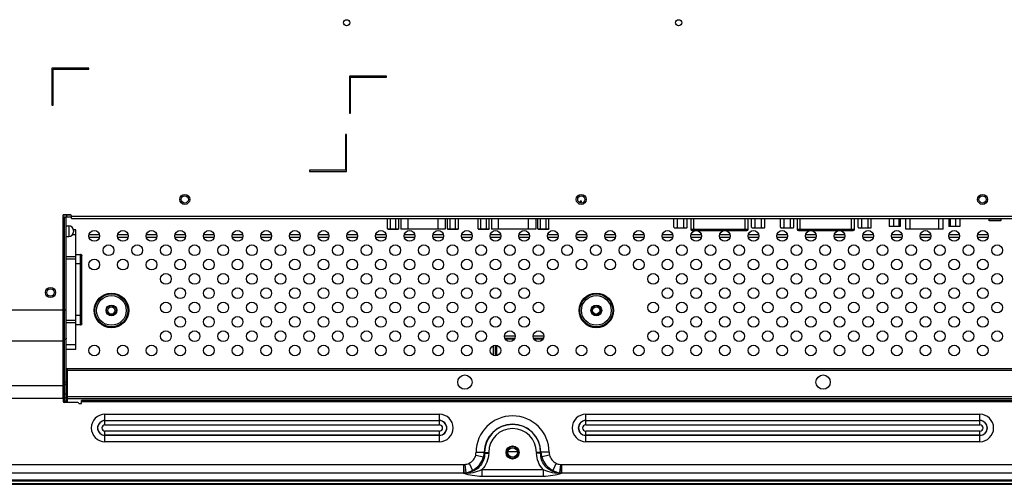
# Model space of a CAD drawing. Units: millimetres. Extents: x 0 to 4256, y 0 to 2964.
# Drawn here: x 3042 to 3454, y 1233 to 1428 of the extents above; entities that cross this region are included whole.
import ezdxf

# ---------------------------------------------------------------- set-up
doc = ezdxf.new("R2010")
doc.units = ezdxf.units.MM
doc.header["$LTSCALE"] = 234.08
doc.layers.get('0').update_dxf_attribs({"linetype": 'CONTINUOUS'})
for name, color, linetype in [('3_ALL_AXES', 7, 'CONTINUOUS'), ('6_ALL_SURFS', 7, 'CONTINUOUS'), ('7_ALL_FEATURES', 7, 'CONTINUOUS')]:
    doc.layers.add(name, color=color, linetype=linetype)

msp = doc.modelspace()

# ---------------------------------------------------------------- linework, layer by layer
at = {"color": 7, "linetype": 'Continuous'}
for p, q in [((3412.534, 1340.225), (3412.534, 1344.675)), ((3414.434, 1340.225), (3414.434, 1344.675)), ((3426.328, 1340.225), (3426.328, 1344.675)), ((3428.228, 1340.225), (3428.228, 1344.675)), ((3428.227, 1340.225), (3412.535, 1340.225))]:
    msp.add_line(p, q, dxfattribs=at)
at = {"layer": '3_ALL_AXES', "color": 7, "linetype": 'Continuous'}
for p, q in [((3405.591, 1344.675), (3405.591, 1341.325)), ((3407.359, 1344.675), (3407.359, 1341.325)), ((3409.649, 1344.675), (3409.649, 1341.325)), ((3410.171, 1344.675), (3410.171, 1341.325)), ((3430.591, 1344.675), (3430.591, 1341.325)), ((3431.113, 1344.675), (3431.113, 1341.325)), ((3433.403, 1344.675), (3433.403, 1341.325)), ((3435.171, 1344.675), (3435.171, 1341.325)), ((3410.171, 1341.325), (3405.591, 1341.325)), ((3435.171, 1341.325), (3430.591, 1341.325)), ((3776.281, 1234.959), (2720.701, 1234.959))]:
    msp.add_line(p, q, dxfattribs=at)
for centre, radius in [((3178.441, 1426.625), 1.3), ((3317.441, 1426.625), 1.3), ((3110.691, 1352.625), 2.1), ((3110.691, 1352.625), 1.5), ((3276.691, 1352.625), 2.1), ((3276.691, 1352.625), 1.5), ((3444.691, 1352.625), 2.1), ((3444.691, 1352.625), 1.5), ((3072.791, 1337.325), 2.25), ((3084.791, 1337.325), 2.25), ((3096.791, 1337.325), 2.25), ((3108.791, 1337.325), 2.25), ((3120.791, 1337.325), 2.25), ((3132.791, 1337.325), 2.25), ((3144.791, 1337.325), 2.25), ((3156.791, 1337.325), 2.25), ((3168.791, 1337.325), 2.25), ((3180.791, 1337.325), 2.25), ((3192.791, 1337.325), 2.25), ((3204.791, 1337.325), 2.25), ((3216.791, 1337.325), 2.25), ((3228.791, 1337.325), 2.25), ((3240.791, 1337.325), 2.25), ((3252.791, 1337.325), 2.25), ((3264.791, 1337.325), 2.25), ((3276.791, 1337.325), 2.25), ((3288.791, 1337.325), 2.25), ((3300.791, 1337.325), 2.25), ((3312.791, 1337.325), 2.25), ((3324.791, 1337.325), 2.25), ((3336.791, 1337.325), 2.25), ((3348.791, 1337.325), 2.25), ((3360.791, 1337.325), 2.25), ((3372.791, 1337.325), 2.25), ((3384.791, 1337.325), 2.25), ((3396.791, 1337.325), 2.25), ((3408.791, 1337.325), 2.25), ((3420.791, 1337.325), 2.25), ((3432.791, 1337.325), 2.25), ((3444.791, 1337.325), 2.25), ((3078.791, 1331.325), 2.25), ((3090.791, 1331.325), 2.25), ((3102.791, 1331.325), 2.25), ((3114.791, 1331.325), 2.25), ((3126.791, 1331.325), 2.25), ((3138.791, 1331.325), 2.25), ((3150.791, 1331.325), 2.25), ((3162.791, 1331.325), 2.25), ((3174.791, 1331.325), 2.25), ((3186.791, 1331.325), 2.25), ((3198.791, 1331.325), 2.25), ((3210.791, 1331.325), 2.25), ((3222.791, 1331.325), 2.25), ((3234.791, 1331.325), 2.25), ((3246.791, 1331.325), 2.25), ((3258.791, 1331.325), 2.25), ((3270.791, 1331.325), 2.25), ((3282.791, 1331.325), 2.25), ((3294.791, 1331.325), 2.25), ((3306.791, 1331.325), 2.25), ((3318.791, 1331.325), 2.25), ((3330.791, 1331.325), 2.25), ((3342.791, 1331.325), 2.25), ((3354.791, 1331.325), 2.25), ((3366.791, 1331.325), 2.25), ((3378.791, 1331.325), 2.25), ((3390.791, 1331.325), 2.25), ((3402.791, 1331.325), 2.25), ((3414.791, 1331.325), 2.25), ((3426.791, 1331.325), 2.25), ((3438.791, 1331.325), 2.25), ((3450.791, 1331.325), 2.25), ((3072.791, 1325.325), 2.25), ((3084.791, 1325.325), 2.25), ((3096.791, 1325.325), 2.25), ((3108.791, 1325.325), 2.25), ((3120.791, 1325.325), 2.25), ((3132.791, 1325.325), 2.25), ((3144.791, 1325.325), 2.25), ((3156.791, 1325.325), 2.25), ((3168.791, 1325.325), 2.25), ((3180.791, 1325.325), 2.25), ((3192.791, 1325.325), 2.25), ((3204.791, 1325.325), 2.25), ((3216.791, 1325.325), 2.25), ((3228.791, 1325.325), 2.25), ((3240.791, 1325.325), 2.25), ((3252.791, 1325.325), 2.25), ((3264.791, 1325.325), 2.25), ((3276.791, 1325.325), 2.25), ((3288.791, 1325.325), 2.25), ((3300.791, 1325.325), 2.25), ((3312.791, 1325.325), 2.25), ((3324.791, 1325.325), 2.25), ((3336.791, 1325.325), 2.25), ((3348.791, 1325.325), 2.25), ((3360.791, 1325.325), 2.25), ((3372.791, 1325.325), 2.25), ((3384.791, 1325.325), 2.25), ((3396.791, 1325.325), 2.25), ((3408.791, 1325.325), 2.25), ((3420.791, 1325.325), 2.25), ((3432.791, 1325.325), 2.25), ((3444.791, 1325.325), 2.25), ((3102.791, 1319.325), 2.25), ((3114.791, 1319.325), 2.25), ((3126.791, 1319.325), 2.25), ((3138.791, 1319.325), 2.25), ((3150.791, 1319.325), 2.25), ((3162.791, 1319.325), 2.25), ((3174.791, 1319.325), 2.25), ((3186.791, 1319.325), 2.25), ((3198.791, 1319.325), 2.25), ((3210.791, 1319.325), 2.25), ((3222.791, 1319.325), 2.25), ((3234.791, 1319.325), 2.25), ((3246.791, 1319.325), 2.25), ((3258.791, 1319.325), 2.25), ((3306.791, 1319.325), 2.25), ((3318.791, 1319.325), 2.25), ((3330.791, 1319.325), 2.25), ((3342.791, 1319.325), 2.25), ((3354.791, 1319.325), 2.25), ((3366.791, 1319.325), 2.25), ((3378.791, 1319.325), 2.25), ((3390.791, 1319.325), 2.25), ((3402.791, 1319.325), 2.25), ((3414.791, 1319.325), 2.25), ((3426.791, 1319.325), 2.25), ((3438.791, 1319.325), 2.25), ((3450.791, 1319.325), 2.25), ((3054.491, 1313.625), 2.1), ((3054.491, 1313.625), 1.5), ((3108.791, 1313.325), 2.25), ((3120.791, 1313.325), 2.25), ((3132.791, 1313.325), 2.25), ((3144.791, 1313.325), 2.25), ((3156.791, 1313.325), 2.25), ((3168.791, 1313.325), 2.25), ((3180.791, 1313.325), 2.25), ((3192.791, 1313.325), 2.25), ((3204.791, 1313.325), 2.25), ((3216.791, 1313.325), 2.25), ((3228.791, 1313.325), 2.25), ((3240.791, 1313.325), 2.25), ((3252.791, 1313.325), 2.25), ((3312.791, 1313.325), 2.25), ((3324.791, 1313.325), 2.25), ((3336.791, 1313.325), 2.25), ((3348.791, 1313.325), 2.25), ((3360.791, 1313.325), 2.25), ((3372.791, 1313.325), 2.25), ((3384.791, 1313.325), 2.25), ((3396.791, 1313.325), 2.25), ((3408.791, 1313.325), 2.25), ((3420.791, 1313.325), 2.25), ((3432.791, 1313.325), 2.25), ((3444.791, 1313.325), 2.25), ((3102.791, 1307.325), 2.25), ((3114.791, 1307.325), 2.25), ((3126.791, 1307.325), 2.25), ((3138.791, 1307.325), 2.25), ((3150.791, 1307.325), 2.25), ((3162.791, 1307.325), 2.25), ((3174.791, 1307.325), 2.25), ((3186.791, 1307.325), 2.25), ((3198.791, 1307.325), 2.25), ((3210.791, 1307.325), 2.25), ((3222.791, 1307.325), 2.25), ((3234.791, 1307.325), 2.25), ((3246.791, 1307.325), 2.25), ((3258.791, 1307.325), 2.25), ((3306.791, 1307.325), 2.25), ((3318.791, 1307.325), 2.25), ((3330.791, 1307.325), 2.25), ((3342.791, 1307.325), 2.25), ((3354.791, 1307.325), 2.25), ((3366.791, 1307.325), 2.25), ((3378.791, 1307.325), 2.25), ((3390.791, 1307.325), 2.25), ((3402.791, 1307.325), 2.25), ((3414.791, 1307.325), 2.25), ((3426.791, 1307.325), 2.25), ((3438.791, 1307.325), 2.25), ((3450.791, 1307.325), 2.25), ((3108.791, 1301.325), 2.25), ((3120.791, 1301.325), 2.25), ((3132.791, 1301.325), 2.25), ((3144.791, 1301.325), 2.25), ((3156.791, 1301.325), 2.25), ((3168.791, 1301.325), 2.25), ((3180.791, 1301.325), 2.25), ((3192.791, 1301.325), 2.25), ((3204.791, 1301.325), 2.25), ((3216.791, 1301.325), 2.25), ((3228.791, 1301.325), 2.25), ((3240.791, 1301.325), 2.25), ((3252.791, 1301.325), 2.25), ((3312.791, 1301.325), 2.25), ((3324.791, 1301.325), 2.25), ((3336.791, 1301.325), 2.25), ((3348.791, 1301.325), 2.25), ((3360.791, 1301.325), 2.25), ((3372.791, 1301.325), 2.25), ((3384.791, 1301.325), 2.25), ((3396.791, 1301.325), 2.25), ((3408.791, 1301.325), 2.25), ((3420.791, 1301.325), 2.25), ((3432.791, 1301.325), 2.25), ((3444.791, 1301.325), 2.25), ((3102.791, 1295.325), 2.25), ((3114.791, 1295.325), 2.25), ((3126.791, 1295.325), 2.25), ((3138.791, 1295.325), 2.25), ((3150.791, 1295.325), 2.25), ((3162.791, 1295.325), 2.25), ((3174.791, 1295.325), 2.25), ((3186.791, 1295.325), 2.25), ((3198.791, 1295.325), 2.25), ((3210.791, 1295.325), 2.25), ((3222.791, 1295.325), 2.25), ((3234.791, 1295.325), 2.25), ((3246.791, 1295.325), 2.25), ((3258.791, 1295.325), 2.25), ((3306.791, 1295.325), 2.25), ((3318.791, 1295.325), 2.25), ((3330.791, 1295.325), 2.25), ((3342.791, 1295.325), 2.25), ((3354.791, 1295.325), 2.25), ((3366.791, 1295.325), 2.25), ((3378.791, 1295.325), 2.25), ((3390.791, 1295.325), 2.25), ((3402.791, 1295.325), 2.25), ((3414.791, 1295.325), 2.25), ((3426.791, 1295.325), 2.25), ((3438.791, 1295.325), 2.25), ((3450.791, 1295.325), 2.25), ((3072.791, 1289.325), 2.25), ((3084.791, 1289.325), 2.25), ((3096.791, 1289.325), 2.25), ((3108.791, 1289.325), 2.25), ((3120.791, 1289.325), 2.25), ((3132.791, 1289.325), 2.25), ((3144.791, 1289.325), 2.25), ((3156.791, 1289.325), 2.25), ((3168.791, 1289.325), 2.25), ((3180.791, 1289.325), 2.25), ((3192.791, 1289.325), 2.25), ((3204.791, 1289.325), 2.25), ((3216.791, 1289.325), 2.25), ((3228.791, 1289.325), 2.25), ((3240.791, 1289.325), 2.25), ((3252.791, 1289.325), 2.25), ((3264.791, 1289.325), 2.25), ((3276.791, 1289.325), 2.25), ((3288.791, 1289.325), 2.25), ((3300.791, 1289.325), 2.25), ((3312.791, 1289.325), 2.25), ((3324.791, 1289.325), 2.25), ((3336.791, 1289.325), 2.25), ((3348.791, 1289.325), 2.25), ((3360.791, 1289.325), 2.25), ((3372.791, 1289.325), 2.25), ((3384.791, 1289.325), 2.25), ((3396.791, 1289.325), 2.25), ((3408.791, 1289.325), 2.25), ((3420.791, 1289.325), 2.25), ((3432.791, 1289.325), 2.25), ((3444.791, 1289.325), 2.25), ((3227.941, 1276.075), 3), ((3377.941, 1276.075), 3), ((3247.941, 1246.625), 2.75)]:
    msp.add_circle(centre, radius, dxfattribs=at)
at = {"layer": '6_ALL_SURFS', "color": 7, "linetype": 'Continuous'}
for p, q in [((3059.791, 1269.411), (3059.791, 1346.175)), ((3062.791, 1346.175), (3059.791, 1346.175)), ((3059.791, 1306.189), (3029.281, 1306.189)), ((3059.791, 1293.198), (3029.281, 1293.198)), ((3018.672, 1274.607), (3059.791, 1274.607)), ((3018.672, 1269.411), (3059.791, 1269.411))]:
    msp.add_line(p, q, dxfattribs=at)
at = {"layer": '7_ALL_FEATURES', "color": 7, "linetype": 'Continuous'}
for p, q in [((3055.041, 1407.625), (3055.041, 1392.125)), ((3070.541, 1407.625), (3055.041, 1407.625)), ((3055.541, 1392.125), (3055.541, 1407.125)), ((3055.541, 1407.125), (3070.541, 1407.125)), ((3070.541, 1407.125), (3070.541, 1407.625)), ((3179.641, 1404.325), (3179.641, 1388.825)), ((3195.141, 1404.325), (3179.641, 1404.325)), ((3180.141, 1388.825), (3180.141, 1403.825)), ((3180.141, 1403.825), (3195.141, 1403.825)), ((3195.141, 1403.825), (3195.141, 1404.325)), ((3055.041, 1392.125), (3055.541, 1392.125)), ((3179.641, 1388.825), (3180.141, 1388.825)), ((3178.441, 1379.825), (3177.941, 1379.825)), ((3177.941, 1379.825), (3177.941, 1364.825)), ((3178.441, 1364.325), (3178.441, 1379.825)), ((3177.941, 1364.825), (3162.941, 1364.825)), ((3162.941, 1364.825), (3162.941, 1364.325)), ((3162.941, 1364.325), (3178.441, 1364.325)), ((3276.416, 1351.675), (3276.356, 1351.215)), ((3276.416, 1351.675), (3276.416, 1351.925)), ((3276.597, 1351.151), (3276.666, 1351.675)), ((3276.666, 1351.925), (3276.666, 1351.675)), ((3059.791, 1345.125), (3061.091, 1345.125)), ((3060.091, 1346.125), (3061.091, 1346.125)), ((3060.091, 1345.325), (3061.091, 1345.325)), ((3060.291, 1268.025), (3060.291, 1345.125)), ((3061.091, 1268.025), (3061.091, 1345.125)), ((3061.291, 1345.325), (3061.291, 1346.125)), ((3061.291, 1346.125), (3063.005, 1346.125)), ((3061.291, 1345.325), (3063.291, 1345.325)), ((3063.291, 1344.675), (3063.291, 1345.675)), ((3063.291, 1345.675), (3502.441, 1345.675)), ((3063.291, 1344.675), (3502.441, 1344.675)), ((3195.632, 1340.325), (3195.632, 1344.675)), ((3196.786, 1340.325), (3196.786, 1344.675)), ((3199.096, 1340.325), (3199.096, 1344.675)), ((3200.25, 1340.325), (3200.25, 1344.675)), ((3201.164, 1344.675), (3201.164, 1340.125)), ((3204.164, 1340.125), (3204.164, 1344.675)), ((3216.718, 1340.125), (3216.718, 1344.675)), ((3219.718, 1344.675), (3219.718, 1340.125)), ((3220.632, 1340.325), (3220.632, 1344.675)), ((3221.786, 1340.325), (3221.786, 1344.675)), ((3224.096, 1340.325), (3224.096, 1344.675)), ((3225.25, 1340.325), (3225.25, 1344.675)), ((3233.532, 1340.325), (3233.532, 1344.675)), ((3234.686, 1340.325), (3234.686, 1344.675)), ((3236.996, 1340.325), (3236.996, 1344.675)), ((3238.15, 1340.325), (3238.15, 1344.675)), ((3239.064, 1344.675), (3239.064, 1340.125)), ((3242.064, 1340.125), (3242.064, 1344.675)), ((3254.618, 1340.125), (3254.618, 1344.675)), ((3257.618, 1344.675), (3257.618, 1340.125)), ((3258.532, 1340.325), (3258.532, 1344.675)), ((3259.686, 1340.325), (3259.686, 1344.675)), ((3261.996, 1340.325), (3261.996, 1344.675)), ((3263.15, 1340.325), (3263.15, 1344.675)), ((3270.841, 1344.675), (3270.841, 1344.625)), ((3270.841, 1344.625), (3271.341, 1344.625)), ((3271.041, 1344.675), (3271.041, 1344.625)), ((3272.591, 1344.625), (3272.591, 1344.675)), ((3272.591, 1344.625), (3283.591, 1344.625)), ((3272.791, 1344.675), (3272.791, 1344.625)), ((3283.391, 1344.675), (3283.391, 1344.625)), ((3283.591, 1344.675), (3283.591, 1344.625)), ((3284.841, 1344.625), (3285.341, 1344.625)), ((3285.141, 1344.675), (3285.141, 1344.625)), ((3285.341, 1344.625), (3285.341, 1344.675)), ((3315.504, 1340.985), (3315.504, 1344.675)), ((3316.875, 1344.675), (3316.875, 1340.984)), ((3319.617, 1340.983), (3319.617, 1344.675)), ((3320.989, 1340.983), (3320.989, 1344.675)), ((3322.486, 1344.675), (3322.486, 1340.185)), ((3323.756, 1339.625), (3323.756, 1344.675)), ((3345.246, 1339.625), (3345.246, 1344.675)), ((3346.516, 1340.185), (3346.516, 1344.675)), ((3348.014, 1340.985), (3348.014, 1344.675)), ((3349.385, 1344.675), (3349.385, 1340.984)), ((3352.127, 1340.983), (3352.127, 1344.675)), ((3353.499, 1340.983), (3353.499, 1344.675)), ((3360.124, 1340.985), (3360.124, 1344.675)), ((3361.495, 1344.675), (3361.495, 1340.984)), ((3364.237, 1340.983), (3364.237, 1344.675)), ((3365.609, 1340.983), (3365.609, 1344.675)), ((3367.106, 1344.675), (3367.106, 1340.185)), ((3368.376, 1339.625), (3368.376, 1344.675)), ((3389.866, 1339.625), (3389.866, 1344.675)), ((3391.136, 1340.185), (3391.136, 1344.675)), ((3392.634, 1340.985), (3392.634, 1344.675)), ((3394.005, 1344.675), (3394.005, 1340.984)), ((3396.747, 1340.983), (3396.747, 1344.675)), ((3398.119, 1340.983), (3398.119, 1344.675)), ((3447.381, 1344.675), (3447.381, 1343.825)), ((3447.581, 1343.625), (3447.381, 1343.826)), ((3452.381, 1343.825), (3447.381, 1343.825)), ((3452.181, 1343.625), (3452.381, 1343.826)), ((3452.381, 1344.675), (3452.381, 1343.825)), ((3061.091, 1341.575), (3062.091, 1341.575)), ((3062.091, 1341.575), (3062.091, 1337.075)), ((3065.091, 1339.82), (3064.025, 1339.82)), ((3065.091, 1289.825), (3065.091, 1339.825)), ((3195.632, 1340.325), (3200.25, 1340.325)), ((3195.863, 1340.125), (3200.02, 1340.125)), ((3219.718, 1340.125), (3201.164, 1340.125)), ((3220.632, 1340.325), (3225.25, 1340.325)), ((3220.863, 1340.125), (3225.02, 1340.125)), ((3233.532, 1340.325), (3238.15, 1340.325)), ((3233.763, 1340.125), (3237.92, 1340.125)), ((3257.618, 1340.125), (3239.064, 1340.125)), ((3258.532, 1340.325), (3263.15, 1340.325)), ((3258.763, 1340.125), (3262.92, 1340.125)), ((3315.904, 1340.685), (3320.588, 1340.685)), ((3322.486, 1340.185), (3346.516, 1340.185)), ((3348.414, 1340.685), (3353.098, 1340.685)), ((3360.524, 1340.685), (3365.208, 1340.685)), ((3367.106, 1340.185), (3391.136, 1340.185)), ((3393.034, 1340.685), (3397.718, 1340.685)), ((3452.181, 1343.625), (3447.581, 1343.625)), ((3061.091, 1337.075), (3062.091, 1337.075)), ((3065.091, 1337.843), (3063.591, 1337.843)), ((3064.091, 1339.575), (3064.091, 1339.075)), ((3323.046, 1339.625), (3345.956, 1339.625)), ((3367.666, 1339.625), (3390.576, 1339.625)), ((3061.091, 1328.784), (3065.091, 1328.784)), ((3065.091, 1327.577), (3061.091, 1327.577)), ((3065.091, 1329.575), (3067.091, 1329.575)), ((3067.091, 1300.075), (3067.091, 1329.575)), ((3067.591, 1300.575), (3067.591, 1329.075)), ((3067.091, 1325.575), (3065.091, 1325.575)), ((3067.591, 1325.575), (3067.091, 1325.575)), ((3061.091, 1306.246), (3059.791, 1306.246)), ((3065.091, 1304.075), (3067.091, 1304.075)), ((3067.091, 1304.075), (3067.591, 1304.075)), ((3061.091, 1302.074), (3065.091, 1302.074)), ((3065.091, 1300.867), (3061.091, 1300.867)), ((3067.091, 1300.075), (3065.091, 1300.075)), ((3067.59, 1302.11), (3067.591, 1302.075)), ((3060.291, 1293.775), (3059.791, 1293.775)), ((3061.091, 1291.808), (3065.091, 1291.808)), ((3061.091, 1289.831), (3065.091, 1289.831)), ((3061.091, 1281.825), (3505.441, 1281.825)), ((3061.591, 1267.575), (3061.591, 1281.825)), ((3503.141, 1281.025), (3061.591, 1281.025)), ((3059.791, 1275.993), (3060.291, 1275.993)), ((3061.091, 1275.057), (3060.291, 1275.057)), ((3061.091, 1271.02), (3060.291, 1271.02)), ((3061.591, 1270.075), (3493.392, 1270.075)), ((3059.791, 1269.411), (3059.791, 1268.075)), ((3061.091, 1269.525), (3060.291, 1269.525)), ((3061.091, 1268.025), (3060.291, 1268.025)), ((3065.901, 1267.575), (3060.291, 1267.575)), ((3061.591, 1269.275), (3492.696, 1269.275)), ((3066.391, 1267.175), (3067.391, 1267.175)), ((3492.393, 1268.375), (3067.391, 1268.375)), ((3067.391, 1267.175), (3067.391, 1268.375)), ((3492.32, 1267.875), (3067.391, 1267.875)), ((3077.291, 1262.609), (3217.291, 1262.609)), ((3077.291, 1258.221), (3077.291, 1262.609)), ((3217.291, 1258.221), (3217.291, 1262.609)), ((3278.591, 1262.609), (3443.591, 1262.609)), ((3278.591, 1258.221), (3278.591, 1262.609)), ((3443.591, 1258.221), (3443.591, 1262.609)), ((3077.291, 1260.01), (3217.291, 1260.01)), ((3077.291, 1259.953), (3217.291, 1259.953)), ((3077.291, 1258.221), (3217.291, 1258.221)), ((3278.591, 1260.01), (3443.591, 1260.01)), ((3278.591, 1259.953), (3443.591, 1259.953)), ((3278.591, 1258.221), (3443.591, 1258.221)), ((3217.291, 1255.53), (3077.291, 1255.53)), ((3077.291, 1251.142), (3077.291, 1255.53)), ((3217.291, 1253.798), (3077.291, 1253.798)), ((3217.291, 1253.74), (3077.291, 1253.74)), ((3217.291, 1251.142), (3217.291, 1255.53)), ((3443.591, 1255.53), (3278.591, 1255.53)), ((3278.591, 1251.142), (3278.591, 1255.53)), ((3443.591, 1253.798), (3278.591, 1253.798)), ((3443.591, 1253.74), (3278.591, 1253.74)), ((3443.591, 1251.142), (3443.591, 1255.53)), ((3217.291, 1251.142), (3077.291, 1251.142)), ((3443.591, 1251.142), (3278.591, 1251.142)), ((3232.493, 1245.518), (3235.739, 1244.779)), ((3232.632, 1246.739), (3236.096, 1246.714)), ((3236.211, 1246.66), (3237.943, 1246.655)), ((3236.217, 1246.314), (3237.935, 1246.252)), ((3259.671, 1246.66), (3257.939, 1246.655)), ((3259.665, 1246.314), (3257.947, 1246.252)), ((3263.25, 1246.739), (3259.786, 1246.714)), ((3263.389, 1245.518), (3260.144, 1244.779)), ((3016.786, 1241.557), (3227.382, 1241.557)), ((3227.918, 1241.598), (3228.316, 1238.083)), ((3229.732, 1242.099), (3231.137, 1239.082)), ((3266.15, 1242.099), (3264.745, 1239.082)), ((3267.964, 1241.598), (3267.566, 1238.083)), ((3268.5, 1241.557), (3479.096, 1241.557)), ((3227.439, 1237.931), (3020.25, 1237.931)), ((3235.122, 1239.427), (3260.76, 1239.427)), ((3235.122, 1239.427), (3235.122, 1236.709)), ((3235.122, 1236.709), (3260.76, 1236.709)), ((3260.76, 1239.427), (3260.76, 1236.709)), ((3475.632, 1237.931), (3268.443, 1237.931)), ((2718.701, 1235.071), (3778.281, 1235.071))]:
    msp.add_line(p, q, dxfattribs=at)
at = {"layer": '7_ALL_FEATURES', "color": 6, "linetype": 'Continuous'}
for p, q in [((3070.689, 1337.876), (3074.894, 1337.876)), ((3074.867, 1336.676), (3070.715, 1336.676)), ((3082.689, 1337.876), (3086.894, 1337.876)), ((3086.867, 1336.676), (3082.715, 1336.676)), ((3094.689, 1337.876), (3098.894, 1337.876)), ((3098.867, 1336.676), (3094.715, 1336.676)), ((3106.689, 1337.876), (3110.894, 1337.876)), ((3110.867, 1336.676), (3106.715, 1336.676)), ((3118.689, 1337.876), (3122.894, 1337.876)), ((3122.867, 1336.676), (3118.715, 1336.676)), ((3130.689, 1337.876), (3134.894, 1337.876)), ((3134.867, 1336.676), (3130.715, 1336.676)), ((3142.689, 1337.876), (3146.894, 1337.876)), ((3146.867, 1336.676), (3142.715, 1336.676)), ((3154.689, 1337.876), (3158.894, 1337.876)), ((3158.867, 1336.676), (3154.715, 1336.676)), ((3166.689, 1337.876), (3170.894, 1337.876)), ((3170.867, 1336.676), (3166.715, 1336.676)), ((3178.689, 1337.876), (3182.894, 1337.876)), ((3182.867, 1336.676), (3178.715, 1336.676)), ((3190.689, 1337.876), (3194.894, 1337.876)), ((3194.867, 1336.676), (3190.715, 1336.676)), ((3202.689, 1337.876), (3206.894, 1337.876)), ((3206.867, 1336.676), (3202.715, 1336.676)), ((3214.689, 1337.876), (3218.894, 1337.876)), ((3218.867, 1336.676), (3214.715, 1336.676)), ((3226.689, 1337.876), (3230.894, 1337.876)), ((3230.867, 1336.676), (3226.715, 1336.676)), ((3238.689, 1337.876), (3242.894, 1337.876)), ((3242.867, 1336.676), (3238.715, 1336.676)), ((3250.689, 1337.876), (3254.894, 1337.876)), ((3254.867, 1336.676), (3250.715, 1336.676)), ((3262.689, 1337.876), (3266.894, 1337.876)), ((3266.867, 1336.676), (3262.715, 1336.676)), ((3274.689, 1337.876), (3278.894, 1337.876)), ((3278.867, 1336.676), (3274.715, 1336.676)), ((3286.689, 1337.876), (3290.894, 1337.876)), ((3290.867, 1336.676), (3286.715, 1336.676)), ((3298.689, 1337.876), (3302.894, 1337.876)), ((3302.867, 1336.676), (3298.715, 1336.676)), ((3310.689, 1337.876), (3314.894, 1337.876)), ((3314.867, 1336.676), (3310.715, 1336.676)), ((3322.689, 1337.876), (3326.894, 1337.876)), ((3326.867, 1336.676), (3322.715, 1336.676)), ((3334.689, 1337.876), (3338.894, 1337.876)), ((3338.867, 1336.676), (3334.715, 1336.676)), ((3346.689, 1337.876), (3350.894, 1337.876)), ((3350.867, 1336.676), (3346.715, 1336.676)), ((3358.689, 1337.876), (3362.894, 1337.876)), ((3362.867, 1336.676), (3358.715, 1336.676)), ((3370.689, 1337.876), (3374.894, 1337.876)), ((3374.867, 1336.676), (3370.715, 1336.676)), ((3382.689, 1337.876), (3386.894, 1337.876)), ((3386.867, 1336.676), (3382.715, 1336.676)), ((3394.689, 1337.876), (3398.894, 1337.876)), ((3398.867, 1336.676), (3394.715, 1336.676)), ((3406.689, 1337.876), (3410.894, 1337.876)), ((3410.867, 1336.676), (3406.715, 1336.676)), ((3418.689, 1337.876), (3422.894, 1337.876)), ((3422.867, 1336.676), (3418.715, 1336.676)), ((3430.689, 1337.876), (3434.894, 1337.876)), ((3434.867, 1336.676), (3430.715, 1336.676)), ((3442.689, 1337.876), (3446.894, 1337.876)), ((3446.867, 1336.676), (3442.715, 1336.676)), ((3244.568, 1295.425), (3249.014, 1295.425)), ((3244.745, 1294.563), (3248.837, 1294.563)), ((3256.568, 1295.425), (3261.014, 1295.425)), ((3256.745, 1294.563), (3260.632, 1294.563)), ((3260.912, 1294.843), (3260.632, 1294.563)), ((3239.941, 1287.303), (3239.941, 1291.348)), ((3240.803, 1287.079), (3240.803, 1291.572)), ((3241.25, 1291.452), (3241.25, 1287.198)), ((3248.655, 1294.116), (3244.927, 1294.116)), ((3260.632, 1294.116), (3256.927, 1294.116)), ((3245.998, 1247.076), (3249.885, 1247.076)), ((2710.501, 1233.575), (3786.481, 1233.575)), ((2711.201, 1233.375), (3785.781, 1233.375)), ((2713.001, 1234.775), (3780.881, 1234.775)), ((2716.251, 1233.275), (3787.227, 1233.275))]:
    msp.add_line(p, q, dxfattribs=at)
at = {"layer": '7_ALL_FEATURES', "color": 7, "linetype": 'Continuous'}
for centre, radius in [((3079.991, 1306.125), 7.25), ((3079.991, 1306.125), 6.904), ((3079.991, 1306.125), 6.211), ((3282.991, 1306.125), 7.25), ((3282.991, 1306.125), 6.904), ((3282.991, 1306.125), 6.211), ((3079.991, 1306.125), 2.25), ((3282.991, 1306.125), 2.25)]:
    msp.add_circle(centre, radius, dxfattribs=at)
at = {"layer": '7_ALL_FEATURES', "color": 6, "linetype": 'Continuous'}
for centre, radius in [((3079.941, 1306.125), 2), ((3079.941, 1306.125), 1.5), ((3282.941, 1306.125), 2), ((3282.941, 1306.125), 1.5), ((3247.941, 1246.625), 2.5), ((3247.941, 1246.625), 2)]:
    msp.add_circle(centre, radius, dxfattribs=at)
at = {"layer": '7_ALL_FEATURES', "color": 7, "linetype": 'Continuous'}
for centre, radius, start, end in [((3276.541, 1351.925), 0.125, 0, 180), ((3060.091, 1345.325), 0.8, 90, 110.45101), ((3062.791, 1345.675), 0.5, 0, 90), ((3271.341, 1345.125), 0.5, 270, 292.65684), ((3284.841, 1345.125), 0.5, 247.33691, 270), ((3062.091, 1339.575), 2, 0, 90), ((3323.046, 1340.185), 0.56, 180, 270), ((3345.956, 1340.185), 0.56, 270, 360), ((3367.666, 1340.185), 0.56, 180, 270), ((3390.576, 1340.185), 0.56, 270, 360), ((3062.091, 1339.075), 2, 270, 360), ((3067.087, 1329.06), 0.514, 58.86126, 67.79808), ((3067.076, 1329.071), 0.514, 22.21357, 31.538), ((3067.087, 1300.591), 0.514, 292.20192, 301.13877), ((3067.076, 1300.579), 0.514, 328.46203, 337.78643), ((3060.291, 1268.075), 0.5, 180, 270), ((3065.901, 1267.075), 0.5, 11.53696, 90), ((3077.291, 1256.875), 5.733, 90, 270), ((3217.291, 1256.875), 5.733, 270, 90), ((3247.941, 1246.625), 15.309, 0.42653, 179.57347), ((3278.591, 1256.875), 5.733, 90, 270), ((3443.591, 1256.875), 5.733, 270, 90), ((3077.291, 1256.875), 3.135, 90, 270), ((3077.291, 1256.875), 3.077, 90, 270), ((3077.291, 1256.875), 1.345, 90, 270), ((3217.291, 1256.875), 3.135, 270, 90), ((3217.291, 1256.875), 3.077, 270, 90), ((3217.291, 1256.875), 1.345, 270, 90), ((3247.941, 1246.625), 11.845, 0.42653, 179.57347), ((3247.941, 1246.625), 11.73, 0.16688, 179.83312), ((3278.591, 1256.875), 3.135, 90, 270), ((3278.591, 1256.875), 3.077, 90, 270), ((3278.591, 1256.875), 1.345, 90, 270), ((3443.591, 1256.875), 3.135, 270, 90), ((3443.591, 1256.875), 3.077, 270, 90), ((3443.591, 1256.875), 1.345, 270, 90), ((3247.941, 1246.625), 9.998, 0.16688, 179.83312), ((3226.27, 1247.529), 9.86, 343.80297, 355.25348), ((3225.332, 1248.865), 11.18, 338.56348, 346.80956), ((3249.766, 1275.715), 32.062, 244.76345, 244.99081), ((3225.987, 1246.319), 10.23, 359.97407, 1.91062), ((3225.849, 1246.689), 12.094, 357.9271, 359.83652), ((3270.033, 1246.689), 12.094, 180.16348, 182.0729), ((3269.895, 1246.319), 10.23, 178.08936, 180.02592), ((3270.55, 1248.865), 11.18, 193.19044, 201.43652), ((3246.115, 1275.718), 32.064, 295.00922, 295.23656), ((3269.612, 1247.529), 9.86, 184.74651, 196.19705), ((3227.042, 1249.388), 7.839, 272.48449, 276.4179), ((3268.84, 1249.389), 7.839, 263.58222, 267.51534), ((3226.462, 1239.494), 1.843, 302.00632, 306.56118), ((3227.04, 1249.404), 11.392, 272.37513, 276.43176), ((3227.501, 1248.619), 10.567, 274.42184, 282.21441), ((3224.953, 1248.395), 11.18, 295.337, 303.58308), ((3270.929, 1248.395), 11.18, 236.41692, 244.663), ((3268.381, 1248.618), 10.567, 257.78551, 265.57827), ((3268.843, 1249.405), 11.394, 263.5684, 267.6248), ((3269.421, 1239.495), 1.844, 233.44043, 237.99349)]:
    msp.add_arc(centre, radius, start, end, dxfattribs=at)
for points, knots in [([(3195.632, 1340.325), (3195.632, 1340.271), (3195.692, 1340.159), (3195.807, 1340.125), (3195.863, 1340.125)], [0, 0, 0, 0, 0.4966375, 1, 1, 1, 1]), ([(3196.786, 1340.325), (3196.786, 1340.298), (3196.792, 1340.222), (3196.849, 1340.125), (3196.902, 1340.125)], [0, 0, 0, 0, 0.3415181, 1, 1, 1, 1]), ([(3199.096, 1340.325), (3199.096, 1340.298), (3199.09, 1340.222), (3199.033, 1340.125), (3198.98, 1340.125)], [0, 0, 0, 0, 0.3415282, 1, 1, 1, 1]), ([(3200.25, 1340.325), (3200.25, 1340.271), (3200.19, 1340.159), (3200.075, 1340.125), (3200.02, 1340.125)], [0, 0, 0, 0, 0.4966508, 1, 1, 1, 1]), ([(3220.632, 1340.325), (3220.632, 1340.271), (3220.692, 1340.159), (3220.807, 1340.125), (3220.863, 1340.125)], [0, 0, 0, 0, 0.4966508, 1, 1, 1, 1]), ([(3221.786, 1340.325), (3221.786, 1340.298), (3221.792, 1340.222), (3221.849, 1340.125), (3221.902, 1340.125)], [0, 0, 0, 0, 0.3414998, 1, 1, 1, 1]), ([(3224.096, 1340.325), (3224.096, 1340.298), (3224.09, 1340.222), (3224.033, 1340.125), (3223.98, 1340.125)], [0, 0, 0, 0, 0.341559, 1, 1, 1, 1]), ([(3225.25, 1340.325), (3225.25, 1340.271), (3225.19, 1340.159), (3225.075, 1340.125), (3225.02, 1340.125)], [0, 0, 0, 0, 0.4966375, 1, 1, 1, 1]), ([(3233.532, 1340.325), (3233.532, 1340.271), (3233.592, 1340.159), (3233.707, 1340.125), (3233.763, 1340.125)], [0, 0, 0, 0, 0.4966375, 1, 1, 1, 1]), ([(3234.686, 1340.325), (3234.686, 1340.298), (3234.692, 1340.222), (3234.749, 1340.125), (3234.802, 1340.125)], [0, 0, 0, 0, 0.3415181, 1, 1, 1, 1]), ([(3236.996, 1340.325), (3236.996, 1340.298), (3236.99, 1340.222), (3236.933, 1340.125), (3236.88, 1340.125)], [0, 0, 0, 0, 0.3415282, 1, 1, 1, 1]), ([(3238.15, 1340.325), (3238.15, 1340.271), (3238.09, 1340.159), (3237.975, 1340.125), (3237.92, 1340.125)], [0, 0, 0, 0, 0.4966508, 1, 1, 1, 1]), ([(3258.532, 1340.325), (3258.532, 1340.271), (3258.592, 1340.159), (3258.707, 1340.125), (3258.763, 1340.125)], [0, 0, 0, 0, 0.4966508, 1, 1, 1, 1]), ([(3259.686, 1340.325), (3259.686, 1340.298), (3259.692, 1340.222), (3259.749, 1340.125), (3259.802, 1340.125)], [0, 0, 0, 0, 0.3414998, 1, 1, 1, 1]), ([(3261.996, 1340.325), (3261.996, 1340.298), (3261.99, 1340.222), (3261.933, 1340.125), (3261.88, 1340.125)], [0, 0, 0, 0, 0.341559, 1, 1, 1, 1]), ([(3263.15, 1340.325), (3263.15, 1340.271), (3263.09, 1340.159), (3262.975, 1340.125), (3262.92, 1340.125)], [0, 0, 0, 0, 0.4966375, 1, 1, 1, 1]), ([(3315.504, 1340.985), (3315.504, 1340.892), (3315.601, 1340.721), (3315.768, 1340.692), (3315.834, 1340.688)], [0, 0, 0, 0, 0.5829925, 1, 1, 1, 1]), ([(3316.474, 1340.685), (3316.552, 1340.685), (3316.679, 1340.695), (3316.836, 1340.807), (3316.875, 1340.92), (3316.875, 1340.984)], [0, 0, 0, 0, 0.4162636, 0.6566218, 1, 1, 1, 1]), ([(3316.875, 1340.984), (3316.876, 1340.84), (3317.257, 1340.678), (3317.523, 1340.685), (3317.676, 1340.685)], [0, 0, 0, 0, 0.4836093, 1, 1, 1, 1]), ([(3318.816, 1340.685), (3318.969, 1340.685), (3319.235, 1340.679), (3319.615, 1340.839), (3319.617, 1340.983)], [0, 0, 0, 0, 0.5162095, 1, 1, 1, 1]), ([(3319.617, 1340.983), (3319.618, 1340.919), (3319.656, 1340.806), (3319.813, 1340.695), (3319.941, 1340.685), (3320.018, 1340.685)], [0, 0, 0, 0, 0.3431073, 0.5834699, 1, 1, 1, 1]), ([(3320.778, 1340.709), (3320.826, 1340.723), (3320.937, 1340.783), (3320.988, 1340.911), (3320.989, 1340.983)], [0, 0, 0, 0, 0.4098641, 1, 1, 1, 1]), ([(3348.014, 1340.985), (3348.014, 1340.892), (3348.111, 1340.721), (3348.278, 1340.692), (3348.344, 1340.688)], [0, 0, 0, 0, 0.5829925, 1, 1, 1, 1]), ([(3348.984, 1340.685), (3349.062, 1340.685), (3349.189, 1340.695), (3349.346, 1340.807), (3349.385, 1340.92), (3349.385, 1340.984)], [0, 0, 0, 0, 0.4162636, 0.6566218, 1, 1, 1, 1]), ([(3349.385, 1340.984), (3349.386, 1340.84), (3349.767, 1340.678), (3350.033, 1340.685), (3350.186, 1340.685)], [0, 0, 0, 0, 0.4836093, 1, 1, 1, 1]), ([(3351.326, 1340.685), (3351.479, 1340.685), (3351.745, 1340.679), (3352.125, 1340.839), (3352.127, 1340.983)], [0, 0, 0, 0, 0.5162095, 1, 1, 1, 1]), ([(3352.127, 1340.983), (3352.128, 1340.919), (3352.166, 1340.806), (3352.323, 1340.695), (3352.451, 1340.685), (3352.528, 1340.685)], [0, 0, 0, 0, 0.3431073, 0.5834699, 1, 1, 1, 1]), ([(3353.288, 1340.709), (3353.336, 1340.723), (3353.447, 1340.783), (3353.498, 1340.911), (3353.499, 1340.983)], [0, 0, 0, 0, 0.4098641, 1, 1, 1, 1]), ([(3360.124, 1340.985), (3360.124, 1340.892), (3360.221, 1340.721), (3360.388, 1340.692), (3360.454, 1340.688)], [0, 0, 0, 0, 0.5829925, 1, 1, 1, 1]), ([(3361.094, 1340.685), (3361.172, 1340.685), (3361.299, 1340.695), (3361.456, 1340.807), (3361.495, 1340.92), (3361.495, 1340.984)], [0, 0, 0, 0, 0.4162636, 0.6566218, 1, 1, 1, 1]), ([(3361.495, 1340.984), (3361.496, 1340.84), (3361.877, 1340.678), (3362.143, 1340.685), (3362.296, 1340.685)], [0, 0, 0, 0, 0.4836093, 1, 1, 1, 1]), ([(3363.436, 1340.685), (3363.589, 1340.685), (3363.855, 1340.679), (3364.235, 1340.839), (3364.237, 1340.983)], [0, 0, 0, 0, 0.5162095, 1, 1, 1, 1]), ([(3364.237, 1340.983), (3364.238, 1340.919), (3364.276, 1340.806), (3364.433, 1340.695), (3364.561, 1340.685), (3364.638, 1340.685)], [0, 0, 0, 0, 0.3431073, 0.5834699, 1, 1, 1, 1]), ([(3365.398, 1340.709), (3365.446, 1340.723), (3365.557, 1340.783), (3365.608, 1340.911), (3365.609, 1340.983)], [0, 0, 0, 0, 0.4098641, 1, 1, 1, 1]), ([(3392.634, 1340.985), (3392.634, 1340.892), (3392.731, 1340.721), (3392.898, 1340.692), (3392.964, 1340.688)], [0, 0, 0, 0, 0.5829925, 1, 1, 1, 1]), ([(3393.604, 1340.685), (3393.682, 1340.685), (3393.809, 1340.695), (3393.966, 1340.807), (3394.005, 1340.92), (3394.005, 1340.984)], [0, 0, 0, 0, 0.4162636, 0.6566218, 1, 1, 1, 1]), ([(3394.005, 1340.984), (3394.006, 1340.84), (3394.387, 1340.678), (3394.653, 1340.685), (3394.806, 1340.685)], [0, 0, 0, 0, 0.4836093, 1, 1, 1, 1]), ([(3395.946, 1340.685), (3396.099, 1340.685), (3396.365, 1340.679), (3396.745, 1340.839), (3396.747, 1340.983)], [0, 0, 0, 0, 0.5162095, 1, 1, 1, 1]), ([(3396.747, 1340.983), (3396.748, 1340.919), (3396.786, 1340.806), (3396.943, 1340.695), (3397.071, 1340.685), (3397.148, 1340.685)], [0, 0, 0, 0, 0.3431073, 0.5834699, 1, 1, 1, 1]), ([(3397.908, 1340.709), (3397.956, 1340.723), (3398.067, 1340.783), (3398.118, 1340.911), (3398.119, 1340.983)], [0, 0, 0, 0, 0.4098641, 1, 1, 1, 1]), ([(3067.091, 1329.574), (3067.222, 1329.573), (3067.483, 1329.467), (3067.589, 1329.206), (3067.59, 1329.075)], [0, 0, 0, 0, 0.5000026, 1, 1, 1, 1]), ([(3067.59, 1300.575), (3067.589, 1300.445), (3067.483, 1300.184), (3067.222, 1300.078), (3067.091, 1300.076)], [0, 0, 0, 0, 0.4999974, 1, 1, 1, 1]), ([(3061.091, 1294.468), (3061.091, 1294.301), (3061.036, 1293.913), (3060.585, 1293.864), (3060.453, 1293.954)], [0, 0, 0, 0, 0.5106868, 1, 1, 1, 1]), ([(3060.536, 1276.124), (3060.522, 1276.13), (3060.494, 1276.145), (3060.467, 1276.162), (3060.453, 1276.172)], [0, 0, 0, 0, 0.4799406, 1, 1, 1, 1]), ([(3060.691, 1276.086), (3060.666, 1276.086), (3060.612, 1276.093), (3060.562, 1276.112), (3060.536, 1276.124)], [0, 0, 0, 0, 0.4664666, 1, 1, 1, 1]), ([(3229.732, 1242.099), (3230.414, 1242.417), (3231.662, 1243.364), (3232.326, 1244.784), (3232.493, 1245.518)], [0, 0, 0, 0, 0.4999945, 1, 1, 1, 1]), ([(3236.217, 1246.314), (3236.214, 1245.384), (3235.944, 1243.508), (3234.602, 1240.99), (3232.423, 1239.148), (3230.646, 1238.489), (3229.737, 1238.291)], [0, 0, 0, 0, 0.2500643, 0.4999905, 0.7499209, 1, 1, 1, 1]), ([(3237.935, 1246.252), (3237.89, 1245), (3237.395, 1242.488), (3235.994, 1240.324), (3235.122, 1239.427)], [0, 0, 0, 0, 0.5002985, 1, 1, 1, 1]), ([(3260.76, 1239.427), (3259.888, 1240.324), (3258.487, 1242.488), (3257.992, 1245), (3257.947, 1246.252)], [0, 0, 0, 0, 0.4996936, 1, 1, 1, 1]), ([(3266.145, 1238.291), (3265.236, 1238.489), (3263.459, 1239.148), (3261.28, 1240.99), (3259.938, 1243.508), (3259.668, 1245.384), (3259.665, 1246.314)], [0, 0, 0, 0, 0.2500631, 0.4999893, 0.7499215, 1, 1, 1, 1]), ([(3263.389, 1245.518), (3263.556, 1244.784), (3264.22, 1243.364), (3265.468, 1242.417), (3266.15, 1242.099)], [0, 0, 0, 0, 0.4999943, 1, 1, 1, 1]), ([(3227.382, 1241.557), (3227.385, 1241.199), (3227.39, 1240.02), (3227.397, 1238.841), (3227.401, 1238.019)], [0, 0, 0, 0, 0.30302, 1, 1, 1, 1]), ([(3227.382, 1241.557), (3227.397, 1241.2), (3227.44, 1240.021), (3227.483, 1238.843), (3227.512, 1238.021)], [0, 0, 0, 0, 0.3030187, 1, 1, 1, 1]), ([(3231.137, 1239.082), (3232.234, 1239.671), (3234.217, 1241.301), (3235.393, 1243.583), (3235.739, 1244.779)], [0, 0, 0, 0, 0.4999955, 1, 1, 1, 1]), ([(3260.144, 1244.779), (3260.49, 1243.583), (3261.665, 1241.301), (3263.648, 1239.671), (3264.745, 1239.082)], [0, 0, 0, 0, 0.4999954, 1, 1, 1, 1]), ([(3268.371, 1238.021), (3268.378, 1238.231), (3268.419, 1239.41), (3268.461, 1240.588), (3268.5, 1241.557)], [0, 0, 0, 0, 0.1779941, 1, 1, 1, 1]), ([(3268.481, 1238.019), (3268.482, 1238.229), (3268.488, 1239.408), (3268.492, 1240.587), (3268.5, 1241.557)], [0, 0, 0, 0, 0.177992, 1, 1, 1, 1]), ([(3227.439, 1237.931), (3228.635, 1237.589), (3231.162, 1236.961), (3233.766, 1236.709), (3235.122, 1236.709)], [0, 0, 0, 0, 0.4785575, 1, 1, 1, 1]), ([(3227.56, 1238.014), (3228.842, 1237.94), (3231.451, 1238.107), (3233.931, 1238.911), (3235.122, 1239.427)], [0, 0, 0, 0, 0.4973974, 1, 1, 1, 1]), ([(3260.76, 1239.427), (3261.951, 1238.911), (3264.431, 1238.107), (3267.04, 1237.94), (3268.322, 1238.014)], [0, 0, 0, 0, 0.5026023, 1, 1, 1, 1]), ([(3260.76, 1236.709), (3262.116, 1236.709), (3264.72, 1236.961), (3267.247, 1237.589), (3268.443, 1237.931)], [0, 0, 0, 0, 0.5214392, 1, 1, 1, 1])]:
    msp.add_open_spline(points, degree=3, knots=knots, dxfattribs=at)
for points in [[(3315.834, 1340.688), (3315.858, 1340.686), (3315.881, 1340.685), (3315.904, 1340.685)], [(3320.588, 1340.685), (3320.652, 1340.685), (3320.717, 1340.69), (3320.778, 1340.709)], [(3348.344, 1340.688), (3348.368, 1340.686), (3348.391, 1340.685), (3348.414, 1340.685)], [(3353.098, 1340.685), (3353.162, 1340.685), (3353.227, 1340.69), (3353.288, 1340.709)], [(3360.454, 1340.688), (3360.478, 1340.686), (3360.501, 1340.685), (3360.524, 1340.685)], [(3365.208, 1340.685), (3365.272, 1340.685), (3365.337, 1340.69), (3365.398, 1340.709)], [(3392.964, 1340.688), (3392.988, 1340.686), (3393.011, 1340.685), (3393.034, 1340.685)], [(3397.718, 1340.685), (3397.782, 1340.685), (3397.847, 1340.69), (3397.908, 1340.709)], [(3067.281, 1329.536), (3067.221, 1329.56), (3067.156, 1329.574), (3067.091, 1329.574)], [(3067.444, 1329.428), (3067.417, 1329.456), (3067.386, 1329.48), (3067.353, 1329.5)], [(3067.514, 1329.34), (3067.494, 1329.372), (3067.471, 1329.402), (3067.444, 1329.428)], [(3067.59, 1329.075), (3067.589, 1329.14), (3067.576, 1329.205), (3067.551, 1329.266)], [(3067.091, 1300.076), (3067.156, 1300.077), (3067.221, 1300.09), (3067.281, 1300.115)], [(3067.353, 1300.151), (3067.386, 1300.171), (3067.417, 1300.195), (3067.444, 1300.222)], [(3067.444, 1300.222), (3067.471, 1300.249), (3067.494, 1300.279), (3067.514, 1300.311)], [(3067.551, 1300.385), (3067.576, 1300.445), (3067.589, 1300.51), (3067.59, 1300.575)], [(3061.091, 1276.686), (3061.091, 1276.446), (3060.931, 1276.086), (3060.691, 1276.086)], [(3232.493, 1245.518), (3232.584, 1245.917), (3232.629, 1246.33), (3232.632, 1246.739)], [(3263.25, 1246.739), (3263.253, 1246.33), (3263.298, 1245.917), (3263.389, 1245.518)], [(3227.918, 1241.598), (3228.541, 1241.669), (3229.163, 1241.834), (3229.732, 1242.099)], [(3266.15, 1242.099), (3266.719, 1241.834), (3267.341, 1241.669), (3267.964, 1241.598)], [(3227.512, 1238.021), (3227.475, 1238.02), (3227.438, 1238.019), (3227.401, 1238.02)], [(3227.401, 1238.019), (3227.401, 1237.987), (3227.417, 1237.955), (3227.439, 1237.931)], [(3227.512, 1238.021), (3227.511, 1238.005), (3227.544, 1238.015), (3227.56, 1238.014)], [(3228.316, 1238.083), (3229.296, 1238.27), (3230.259, 1238.608), (3231.137, 1239.082)], [(3264.745, 1239.082), (3265.623, 1238.608), (3266.586, 1238.27), (3267.566, 1238.083)], [(3268.322, 1238.014), (3268.337, 1238.015), (3268.374, 1238.008), (3268.367, 1238.021)], [(3268.371, 1238.021), (3268.408, 1238.02), (3268.444, 1238.019), (3268.481, 1238.02)], [(3268.443, 1237.931), (3268.464, 1237.955), (3268.481, 1237.987), (3268.481, 1238.019)]]:
    msp.add_open_spline(points, degree=3, dxfattribs=at)
at = {"layer": '7_ALL_FEATURES', "color": 6, "linetype": 'Continuous'}
msp.add_open_spline([(3260.632, 1294.563), (3260.697, 1294.55), (3260.761, 1294.524), (3260.817, 1294.488)], degree=3, dxfattribs=at)

doc.saveas('drawing.dxf')
